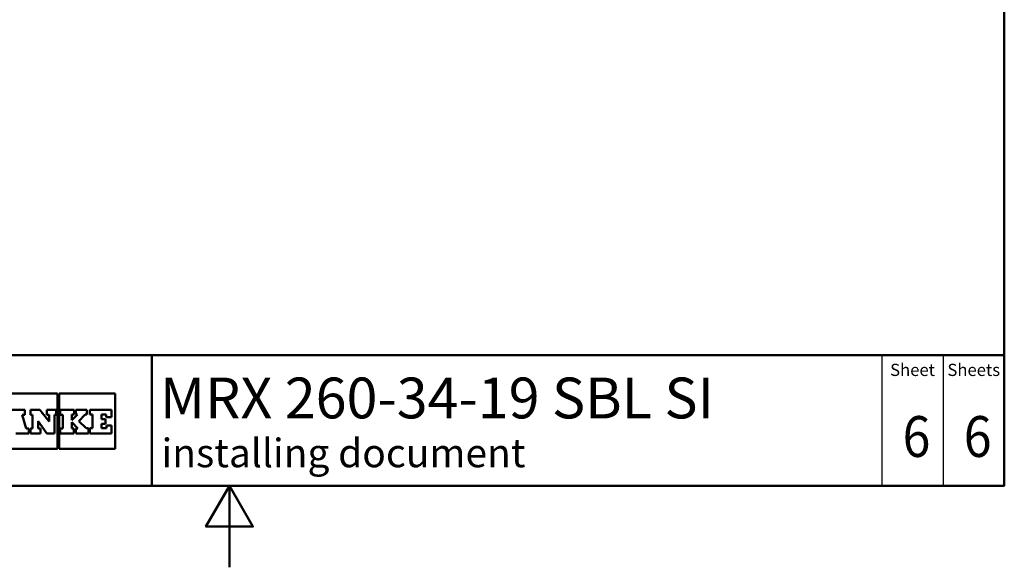
# Paper-space layout 'ISO_6' of a CAD drawing. Units: millimetres. Extents: x 0 to 2100, y 0 to 2970.
# Drawn here: x 793 to 2000, y 0 to 671 of the extents above; entities that cross this region are included whole.
import ezdxf

# ---------------------------------------------------------------- set-up
doc = ezdxf.new("R2010")
doc.units = ezdxf.units.MM
doc.header["$LTSCALE"] = 10
for name, color, linetype, lineweight in [('Sketch Geometry(DIN)', 7, 'Continuous', 50), ('Sketch Geometry(ISO)', 7, 'Continuous', 50), ('Symbole(DIN)', 7, 'Continuous', 25)]:
    doc.layers.add(name, color=color, linetype=linetype, lineweight=lineweight)
doc.styles.add('Text Style20', font='arial.ttf')
doc.styles.add('Text Style40', font='arial.ttf')
doc.styles.add('Text Style9', font='arial.ttf')
doc.styles.add('Text__1.5mm', font='arial.ttf', dxfattribs={"width": 0.9})
doc.styles.add('Text__5.0mm', font='arial.ttf', dxfattribs={"width": 0.9})

# ---------------------------------------------------------------- blocks, each defined once
blk = doc.blocks.new('Title Blocks FRANKE-Marketing')
at = {"layer": 'Sketch Geometry(DIN)', "color": 7, "linetype": 'Continuous', "lineweight": 50}
for p, q in [((97.3, 102.84), (287.3, 102.84)), ((182.8, 86.84), (182.8, 102.84)), ((287.3, 86.84), (287.3, 102.84)), ((97.3, 86.84), (287.3, 86.84))]:
    blk.add_line(p, q, dxfattribs=at)
at = {"layer": 'Sketch Geometry(DIN)', "color": 7, "linetype": 'Continuous', "lineweight": 25}
for p, q in [((272.3, 102.84), (272.3, 86.84)), ((279.8, 102.84), (279.8, 86.84))]:
    blk.add_line(p, q, dxfattribs=at)
at = {"layer": 'Sketch Geometry(ISO)'}
for p, q in [((171.23, 98.12), (164.48, 98.12)), ((171.23, 91.34), (171.23, 98.12)), ((178.3, 98.12), (171.41, 98.12)), ((171.41, 98.12), (171.41, 91.34)), ((178.3, 91.34), (178.3, 98.12)), ((167.93, 96.12), (167.93, 95.52)), ((171.56, 96.12), (171.56, 95.52)), ((175.19, 96.12), (175.19, 95.58)), ((164.48, 91.34), (171.23, 91.34)), ((171.41, 91.34), (178.3, 91.34))]:
    blk.add_line(p, q, dxfattribs=at)
at = {"layer": 'Sketch Geometry(ISO)', "color": 7}
for p, q in [((167.22, 96.12), (165.05, 96.12)), ((167.39, 93.84), (166.9, 95.51)), ((166.9, 95.51), (167.22, 95.51)), ((167.22, 95.51), (167.22, 96.12)), ((167.93, 96.12), (169.06, 96.12)), ((168.15, 95.52), (167.93, 95.52)), ((168.15, 93.84), (168.15, 95.52)), ((169.06, 96.12), (170.19, 94.71)), ((169.93, 96.12), (171.07, 96.12)), ((169.93, 95.51), (169.93, 96.12)), ((170.19, 95.51), (169.93, 95.51)), ((170.19, 94.71), (170.19, 95.51)), ((170.87, 95.52), (170.87, 93.24)), ((171.07, 95.52), (170.87, 95.52)), ((171.07, 96.12), (171.07, 95.52)), ((171.56, 96.12), (173.25, 96.12)), ((171.88, 95.52), (171.56, 95.52)), ((171.88, 93.85), (171.88, 95.52)), ((173.25, 95.57), (172.98, 95.57)), ((172.98, 95.57), (172.98, 94.86)), ((172.98, 94.86), (173.67, 95.57)), ((173.25, 96.12), (173.25, 95.57)), ((173.46, 95.57), (173.46, 96.12)), ((173.46, 96.12), (174.82, 96.12)), ((173.67, 95.57), (173.46, 95.57)), ((174.62, 95.58), (173.85, 94.75)), ((174.82, 95.58), (174.62, 95.58)), ((174.82, 96.12), (174.82, 95.58)), ((175.19, 96.12), (177.86, 96.12)), ((175.53, 95.58), (175.19, 95.58)), ((175.53, 93.89), (175.53, 95.58)), ((176.61, 95.58), (176.61, 94.98)), ((177.2, 95.58), (176.61, 95.58)), ((177.2, 95.24), (177.2, 95.58)), ((177.86, 96.12), (177.86, 95.24)), ((169.92, 93.24), (168.86, 94.75)), ((168.86, 94.75), (168.86, 93.85)), ((173.72, 93.85), (173, 94.61)), ((173, 94.61), (173, 93.85)), ((173.85, 94.75), (174.73, 93.89)), ((177.11, 94.44), (176.6, 94.44)), ((176.6, 94.44), (176.6, 93.89)), ((176.61, 94.98), (177.11, 94.98)), ((177.11, 94.98), (177.11, 94.44)), ((177.86, 95.24), (177.2, 95.24)), ((177.21, 94.23), (177.86, 94.23)), ((177.21, 93.89), (177.21, 94.23)), ((177.86, 94.23), (177.86, 93.24)), ((166.13, 93.24), (167.71, 93.24)), ((167.71, 93.84), (167.39, 93.84)), ((167.71, 93.24), (167.71, 93.84)), ((167.92, 93.84), (168.15, 93.84)), ((167.92, 93.24), (167.92, 93.84)), ((169.12, 93.24), (167.92, 93.24)), ((168.86, 93.85), (169.12, 93.85)), ((169.12, 93.85), (169.12, 93.24)), ((170.87, 93.24), (169.92, 93.24)), ((171.56, 93.24), (171.56, 93.85)), ((171.56, 93.85), (171.88, 93.85)), ((173.24, 93.24), (171.56, 93.24)), ((173, 93.85), (173.24, 93.85)), ((173.24, 93.85), (173.24, 93.24)), ((173.45, 93.24), (173.45, 93.85)), ((173.45, 93.85), (173.72, 93.85)), ((175.04, 93.24), (173.45, 93.24)), ((174.73, 93.89), (175.04, 93.89)), ((175.04, 93.89), (175.04, 93.24)), ((175.19, 93.24), (175.19, 93.89)), ((175.19, 93.89), (175.53, 93.89)), ((177.86, 93.24), (175.19, 93.24)), ((176.6, 93.89), (177.21, 93.89))]:
    blk.add_line(p, q, dxfattribs=at)
at = {"layer": 'Symbole(DIN)', "color": 7, "char_height": 1.499, "width": 6.6871, "attachment_point": 5, "style": 'Text__1.5mm'}
for s, insert in [('Sheet', (276.05, 100.84)), ('Sheets', (283.55, 100.84))]:
    blk.add_mtext(s, dxfattribs=dict(at, insert=insert))
at = {"layer": 'Symbole(DIN)', "color": 7}
for tag, p, height, style in [('Document_Number_001', (109.82, 99.72), 2, 'Text Style40'), ('Revision_Index_1_001', (149.58, 99.71), 2, 'Text Style40'), ('Title_001', (183.78, 95.09), 5, 'Text Style20'), ('Auxiliary_Remark1_001', (183.97, 89.1), 3.5, 'Text Style9')]:
    blk.add_attdef(tag, p, '', height=height, dxfattribs=dict(at, style=style))
at = {"layer": 'Symbole(DIN)', "color": 7, "style": 'Text__5.0mm', "width": 0.9}
for tag, p in [('Sheet_number_001', (274.83, 90.37)), ('Number_of_sheets_001', (282.33, 90.37))]:
    blk.add_attdef(tag, p, '', height=5, dxfattribs=at)
blk = doc.blocks.new('Borders Default Border')
at = {"layer": 'Sketch Geometry(ISO)', "flags": 128}
for points in [[(10, 10), (10, 287), (200, 287), (200, 10), (10, 10)], [(105, 0), (105, 10), (102.11, 5), (107.89, 5), (105, 10)]]:
    blk.add_lwpolyline(points, dxfattribs=at)

psp = doc.layouts.new('ISO_6')

# ---------------------------------------------------------------- block references
at = {"xscale": 10, "yscale": 10, "zscale": 10}
psp.add_blockref('Borders Default Border', (0, 0), dxfattribs=at)
ref = psp.add_blockref('Title Blocks FRANKE-Marketing', (-873, -768.4), dxfattribs=dict(xscale=10, yscale=10, zscale=10))
ref.add_attrib('Title_001', 'MRX 260-34-19 SBL SI', (964.8, 182.5), dxfattribs={"layer": 'Symbole(DIN)', "color": 7, "height": 50, "style": 'Text Style20'})
ref.add_attrib('Auxiliary_Remark1_001', 'installing document', (966.8, 122.6), dxfattribs={"layer": 'Symbole(DIN)', "color": 7, "height": 35, "style": 'Text Style9'})
ref.add_attrib('Sheet_number_001', '6', (1875.3, 135.3), dxfattribs={"layer": 'Symbole(DIN)', "color": 7, "height": 50, "style": 'Text__5.0mm', "width": 0.9})
ref.add_attrib('Number_of_sheets_001', '6', (1950.3, 135.3), dxfattribs={"layer": 'Symbole(DIN)', "color": 7, "height": 50, "style": 'Text__5.0mm', "width": 0.9})

doc.saveas('drawing.dxf')
